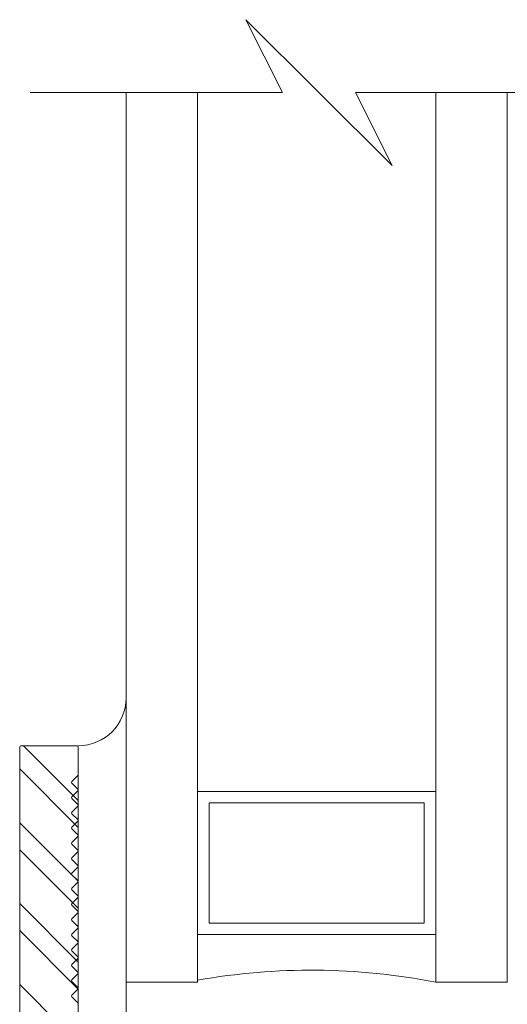
# Model space of a CAD drawing. Units: inches. Extents: x 36 to 326, y -60 to 118.
# Drawn here: x 43 to 44, y 94 to 97 of the extents above; entities that cross this region are included whole.
import ezdxf

# ---------------------------------------------------------------- set-up
doc = ezdxf.new("R2010")
doc.units = ezdxf.units.IN
doc.header["$MEASUREMENT"] = 0
doc.layers.add('1', color=3, linetype='Continuous')

# ---------------------------------------------------------------- blocks, each defined once
blk = doc.blocks.new('A$C6050ed5c')
at = {"color": 0, "linetype": 'ByBlock', "lineweight": -2}
for p, q in [((0, 0.8112), (0, 0.9987)), ((0, 0.9987), (2.3323, 0.9987)), ((2.3323, 0.8112), (0, 0.8112)), ((0.125, 0.8112), (0.125, 0.1875)), ((0.5, 0.1875), (0.5, 0.8112)), ((0.155, 0.7812), (0.155, 0.2175)), ((0.47, 0.7812), (0.155, 0.7812)), ((0.47, 0.2175), (0.47, 0.7812)), ((0.47, 0.2175), (0.155, 0.2175)), ((0, 0.1875), (0, 0)), ((0, 0.1875), (0, 0)), ((0, 0.1875), (0.5, 0.1875)), ((2.3323, 0.1875), (0, 0.1875)), ((0.4936, 0.1875), (0.4936, 0.1875)), ((0, 0), (2.3323, 0))]:
    blk.add_line(p, q, dxfattribs=at)
blk.add_arc((-1.6679, 0.5134), 1.6995, 348.9432, 10.0924, dxfattribs=at)
blk = doc.blocks.new('A$Cad689071')
at = {"color": 0, "linetype": 'ByBlock', "lineweight": 5}
for p, q in [((0.6885, 5.0531), (0.5928, 5.2444)), ((0.5928, 5.2444), (0.7841, 5.0531)), ((0.0277, 5.0531), (0.6885, 5.0531)), ((0.7841, 5.0531), (0.9754, 4.8618)), ((0.9754, 4.8618), (0.8798, 5.0531)), ((0.8798, 5.0531), (1.5406, 5.0531)), ((0, 0.3432), (0, 3.3372)), ((0.003, 3.3402), (0.1505, 3.3402)), ((0.1535, 2.595), (0.1535, 3.3372)), ((0.1369, 3.2463), (0.1527, 3.262)), ((0.1527, 3.2263), (0.1369, 3.242)), ((0.1369, 3.2063), (0.1527, 3.222)), ((0.1527, 3.1863), (0.1369, 3.202)), ((0.1369, 3.1663), (0.1527, 3.182)), ((0.1527, 3.1463), (0.1369, 3.162)), ((0.1369, 3.1263), (0.1527, 3.142)), ((0.1527, 3.1063), (0.1369, 3.122)), ((0.1369, 3.0863), (0.1527, 3.102)), ((0.1527, 3.0663), (0.1369, 3.082)), ((0.1369, 3.0463), (0.1527, 3.062)), ((0.1527, 3.0263), (0.1369, 3.042)), ((0.1369, 3.0063), (0.1527, 3.022)), ((0.1527, 2.9863), (0.1369, 3.002)), ((0.1369, 2.9663), (0.1527, 2.982)), ((0.1527, 2.9463), (0.1369, 2.962)), ((0.1369, 2.9263), (0.1527, 2.942)), ((0.1527, 2.9063), (0.1369, 2.922)), ((0.1369, 2.8863), (0.1527, 2.902)), ((0.1527, 2.8663), (0.1369, 2.882)), ((0.1369, 2.8463), (0.1527, 2.862)), ((0.1527, 2.8263), (0.1369, 2.842)), ((0.1369, 2.8063), (0.1527, 2.822)), ((0.1527, 2.7863), (0.1369, 2.802)), ((0.1369, 2.7663), (0.1527, 2.782)), ((0.1527, 2.7463), (0.1369, 2.762)), ((0.1369, 2.7263), (0.1527, 2.742)), ((0.1527, 2.7063), (0.1369, 2.722)), ((0.1369, 2.6863), (0.1527, 2.702)), ((0.1527, 2.6663), (0.1369, 2.682))]:
    blk.add_line(p, q, dxfattribs=at)
for centre, start, end in [((0.003, 3.3372), 90, 180), ((0.1505, 3.3372), 0, 90), ((0.1505, 3.2641), 315, 0), ((0.139, 3.2441), 135, 225), ((0.139, 3.2041), 135, 225), ((0.1505, 3.2241), 315, 45), ((0.1505, 3.1841), 315, 45), ((0.139, 3.1641), 135, 225), ((0.139, 3.1241), 135, 225), ((0.1505, 3.1441), 315, 45), ((0.1505, 3.1041), 315, 45), ((0.139, 3.0841), 135, 225), ((0.1505, 3.0641), 315, 45), ((0.139, 3.0441), 135, 225), ((0.1505, 3.0241), 315, 45), ((0.139, 3.0041), 135, 225), ((0.1505, 2.9841), 315, 45), ((0.139, 2.9641), 135, 225), ((0.1505, 2.9441), 315, 45), ((0.139, 2.9241), 135, 225), ((0.1505, 2.9041), 315, 45), ((0.139, 2.8841), 135, 225), ((0.139, 2.8441), 135, 225), ((0.1505, 2.8641), 315, 45), ((0.1505, 2.8241), 315, 45), ((0.139, 2.8041), 135, 225), ((0.139, 2.7641), 135, 225), ((0.1505, 2.7841), 315, 45), ((0.1505, 2.7441), 315, 45), ((0.139, 2.7241), 135, 225), ((0.139, 2.6841), 135, 225), ((0.1505, 2.7041), 315, 45), ((0.1505, 2.6641), 315, 45)]:
    blk.add_arc(centre, 0.003, start, end, dxfattribs=at)
at = {"layer": '1', "color": 0, "linetype": 'ByBlock', "lineweight": 5}
for p, q in [((0.2786, 3.4652), (0.2786, 3.4652)), ((0.2786, 3.3402), (0.2786, 2.595)), ((0.2786, 2.595), (0.2786, 2.72))]:
    blk.add_line(p, q, dxfattribs=at)
at = {"layer": '1', "color": 254, "linetype": 'Continuous', "lineweight": 5}
for p, q in [((0.1535, 3.1968), (0.0101, 3.3402)), ((0.1535, 3.1261), (0, 3.2796)), ((0.1535, 2.9847), (0, 3.1382)), ((0.1535, 2.914), (0, 3.0675)), ((0.1535, 2.7726), (0, 2.9261)), ((0.1535, 2.7018), (0, 2.8554)), ((0.234, 2.48), (0, 2.714))]:
    blk.add_line(p, q, dxfattribs=at)
at = {"layer": '1', "color": 252, "linetype": 'Continuous', "lineweight": 5}
blk.add_line((0.1533, 3.3385), (0.1518, 3.3399), dxfattribs=at)
at = {"layer": '1', "color": 0, "lineweight": 5}
blk.add_line((0.1536, 3.3402), (0.1536, 3.3402), dxfattribs=at)
at = {"layer": '1', "color": 0, "linetype": 'ByBlock', "lineweight": 5}
blk.add_arc((0.1536, 3.4652), 0.125, 270, 0, dxfattribs=at)
at = {"layer": '1', "color": 0, "lineweight": 5, "rotation": 90.00000000000001}
blk.add_blockref('A$C6050ed5c', (1.2773, 2.72), dxfattribs=at)

msp = doc.modelspace()

# ---------------------------------------------------------------- block references
msp.add_blockref('A$Cad689071', (42.52414, 91.65141))

doc.saveas('drawing.dxf')
